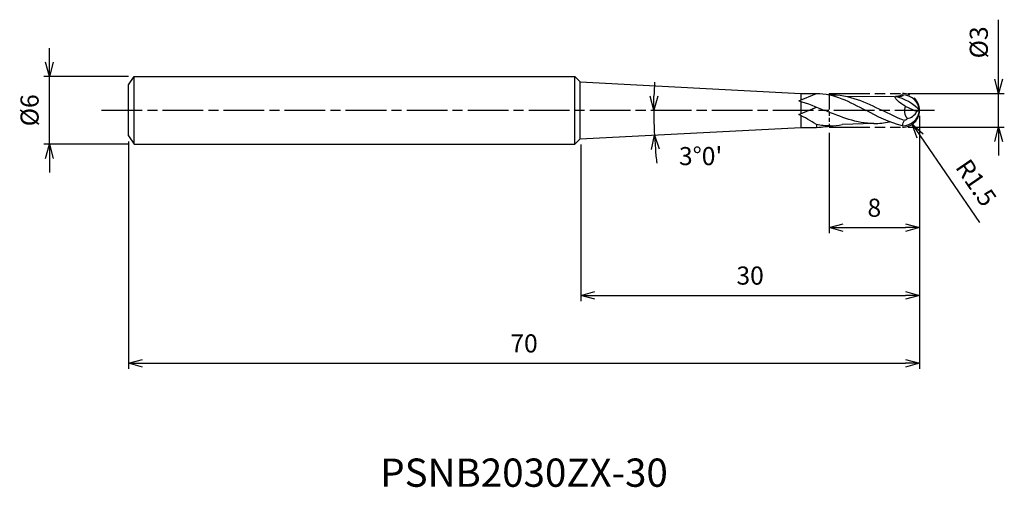
# Model space of a CAD drawing. Extents: x -79.6 to 7.5, y -33.3 to 8.
import ezdxf
from ezdxf.enums import TextEntityAlignment as Align

# ---------------------------------------------------------------- set-up
doc = ezdxf.new("R2010")
doc.units = 0
doc.header["$LTSCALE"] = 0.3
doc.linetypes.add('AM_ISO08W050', pattern=[18, 12, -1.5, 3, -1.5])
doc.linetypes.add('AM_ISO09W050', pattern=[22.5, 12, -1.5, 3, -1.5, 3, -1.5])
doc.layers.get('0').update_dxf_attribs({"linetype": 'CONTINUOUS'})
doc.layers.get('DEFPOINTS').update_dxf_attribs({"linetype": 'CONTINUOUS'})
for name, color, linetype in [('AM_0', 7, 'CONTINUOUS'), ('AM_11', 3, 'AM_ISO09W050'), ('AM_5', 3, 'CONTINUOUS'), ('AM_6', 2, 'CONTINUOUS'), ('AM_7', 4, 'AM_ISO08W050')]:
    doc.layers.add(name, color=color, linetype=linetype)
doc.styles.add('ASAMI', font='simplex.shx', dxfattribs={"bigfont": 'EXTFONT.SHX'})
doc.styles.get("Standard").update_dxf_attribs({"font": 'simplex.shx', "bigfont": 'EXTFONT.SHX'})
doc.dimstyles.new('AM_JIS', dxfattribs={"dimscale": 0.5, "dimtxt": 3.2, "dimasz": 2.5, "dimexe": 1, "dimexo": 1, "dimgap": 1.5, "dimtad": 3, "dimdec": 3, "dimtxsty": 'ASAMI', "dimblk": 'OPEN30', "dimcen": 0, "dimclrd": 256, "dimclre": 256, "dimclrt": 2, "dimazin": 3, "dimtp": 0.1, "dimtm": 0.1, "dimtfac": 0.71, "dimtdec": 3, "dimtmove": 0, "dimatfit": 3, "dimtzin": 0})
doc.dimstyles.new('AM_JIS$2', dxfattribs={"dimscale": 0.5, "dimtxt": 3.2, "dimasz": 2.5, "dimexe": 1, "dimexo": 1, "dimgap": 1.5, "dimtad": 3, "dimdec": 3, "dimtxsty": 'ASAMI', "dimblk": 'OPEN30', "dimcen": 0, "dimclrd": 256, "dimclre": 256, "dimclrt": 2, "dimazin": 3, "dimtp": 0.1, "dimtm": 0.1, "dimtfac": 0.71, "dimtdec": 3, "dimtmove": 0, "dimatfit": 3, "dimtzin": 0})
doc.dimstyles.new('AM_JIS$4', dxfattribs={"dimscale": 0.5, "dimtxt": 3.2, "dimasz": 2.5, "dimexe": 1, "dimexo": 1, "dimgap": 1.5, "dimtad": 3, "dimtoh": 1, "dimtxsty": 'ASAMI', "dimblk": 'OPEN30', "dimcen": 0, "dimclrd": 256, "dimclre": 256, "dimclrt": 2, "dimazin": 3, "dimtp": 0.1, "dimtm": 0.1, "dimtfac": 0.71, "dimtdec": 3, "dimtofl": 0, "dimtmove": 0, "dimatfit": 3, "dimtzin": 0})

# ---------------------------------------------------------------- blocks, each defined once
blk = doc.blocks.new('_OPEN30')
at = {"color": 0}
for p, q in [((-1, 0.268), (0, 0)), ((0, 0), (-1, -0.268)), ((0, 0), (-1, 0))]:
    blk.add_line(p, q, dxfattribs=at)
blk = doc.blocks.new('*D5')
at = {"layer": 'AM_5'}
for p, q in [((7.001, 2.75), (7.001, 8.014)), ((-0.999, 1.5), (7.501, 1.5)), ((7.001, -1.5), (7.001, 1.5)), ((-0.999, -1.5), (7.501, -1.5)), ((7.001, -2.75), (7.001, -4))]:
    blk.add_line(p, q, dxfattribs=at)
at = {"layer": 'DEFPOINTS', "color": 0}
for p in [(-1.499, 1.5), (7.001, 1.5), (-1.499, -1.5)]:
    blk.add_point(p, dxfattribs=at)
at = {"layer": 'AM_5', "xscale": 1.25, "yscale": 1.25, "zscale": 1.25}
for p, rotation in [((7.001, 1.5), 270), ((7.001, -1.5), 90)]:
    blk.add_blockref('_OPEN30', p, dxfattribs=dict(at, rotation=rotation))
at = {"layer": 'AM_5', "color": 2, "insert": (5.451, 6.007), "char_height": 1.6, "attachment_point": 5, "rotation": 90, "style": 'ASAMI'}
blk.add_mtext('%%c3', dxfattribs=at)
blk = doc.blocks.new('*D6')
at = {"layer": 'AM_5'}
for p, q in [((0, -0.509), (0, -10.875)), ((-8.001, -1.986), (-8.001, -10.875)), ((-6.751, -10.375), (-1.25, -10.375))]:
    blk.add_line(p, q, dxfattribs=at)
at = {"layer": 'DEFPOINTS', "color": 0}
for p in [(0, -0.009), (-8.001, -1.486), (0, -10.375)]:
    blk.add_point(p, dxfattribs=at)
at = {"layer": 'AM_5', "xscale": 1.25, "yscale": 1.25, "zscale": 1.25, "rotation": 180}
blk.add_blockref('_OPEN30', (-8.001, -10.375), dxfattribs=at)
at = {"layer": 'AM_5', "xscale": 1.25, "yscale": 1.25, "zscale": 1.25}
blk.add_blockref('_OPEN30', (0, -10.375), dxfattribs=at)
at = {"layer": 'AM_5', "color": 2, "insert": (-4, -8.825), "char_height": 1.6, "attachment_point": 5, "style": 'ASAMI'}
blk.add_mtext('8', dxfattribs=at)
blk = doc.blocks.new('*D7')
at = {"layer": 'AM_5'}
blk.add_line((0.054, -2.27), (5.298, -9.937), dxfattribs=at)
at = {"layer": 'DEFPOINTS', "color": 0}
for p in [(-1.499, 0), (-0.652, -1.238)]:
    blk.add_point(p, dxfattribs=at)
at = {"layer": 'AM_5', "xscale": 1.25, "yscale": 1.25, "zscale": 1.25, "rotation": 124.3705340065254}
blk.add_blockref('_OPEN30', (-0.652, -1.238), dxfattribs=at)
at = {"layer": 'AM_5', "color": 2, "insert": (4.842, -6.525), "char_height": 1.6, "attachment_point": 5, "rotation": 304.37053, "style": 'ASAMI'}
blk.add_mtext('R1.5', dxfattribs=at)
blk = doc.blocks.new('*D8')
at = {"layer": 'AM_5'}
for p, q in [((0, -0.5), (0, -22.875)), ((-70, -2.75), (-70, -22.875)), ((-68.75, -22.375), (-1.25, -22.375))]:
    blk.add_line(p, q, dxfattribs=at)
at = {"layer": 'DEFPOINTS', "color": 0}
for p in [(0, 0), (-70, -2.25), (0, -22.375)]:
    blk.add_point(p, dxfattribs=at)
at = {"layer": 'AM_5', "xscale": 1.25, "yscale": 1.25, "zscale": 1.25, "rotation": 180}
blk.add_blockref('_OPEN30', (-70, -22.375), dxfattribs=at)
at = {"layer": 'AM_5', "xscale": 1.25, "yscale": 1.25, "zscale": 1.25}
blk.add_blockref('_OPEN30', (0, -22.375), dxfattribs=at)
at = {"layer": 'AM_5', "color": 2, "insert": (-35, -20.825), "char_height": 1.6, "attachment_point": 5, "style": 'ASAMI'}
blk.add_mtext('70', dxfattribs=at)
blk = doc.blocks.new('*D9')
at = {"layer": 'AM_5'}
for p, q in [((-77, 4.25), (-77, 5.5)), ((-70, 3), (-77.5, 3)), ((-77, -3), (-77, 3)), ((-70, -3), (-77.5, -3)), ((-77, -4.25), (-77, -5.5))]:
    blk.add_line(p, q, dxfattribs=at)
at = {"layer": 'DEFPOINTS', "color": 0}
for p in [(-77, 3), (-69.5, 3), (-69.5, -3)]:
    blk.add_point(p, dxfattribs=at)
at = {"layer": 'AM_5', "xscale": 1.25, "yscale": 1.25, "zscale": 1.25}
for p, rotation in [((-77, 3), 270), ((-77, -3), 90)]:
    blk.add_blockref('_OPEN30', p, dxfattribs=dict(at, rotation=rotation))
at = {"layer": 'AM_5', "color": 2, "insert": (-78.55, 0), "char_height": 1.6, "attachment_point": 5, "rotation": 90, "style": 'ASAMI'}
blk.add_mtext('%%c6', dxfattribs=at)
blk = doc.blocks.new('*D10')
at = {"layer": 'AM_5'}
for p, q in [((0, -0.5), (0, -16.875)), ((-29.988, -3.032), (-29.988, -16.875)), ((-28.738, -16.375), (-1.25, -16.375))]:
    blk.add_line(p, q, dxfattribs=at)
at = {"layer": 'DEFPOINTS', "color": 0}
for p in [(0, 0), (-29.988, -2.532), (0, -16.375)]:
    blk.add_point(p, dxfattribs=at)
at = {"layer": 'AM_5', "xscale": 1.25, "yscale": 1.25, "zscale": 1.25, "rotation": 180}
blk.add_blockref('_OPEN30', (-29.988, -16.375), dxfattribs=at)
at = {"layer": 'AM_5', "xscale": 1.25, "yscale": 1.25, "zscale": 1.25}
blk.add_blockref('_OPEN30', (0, -16.375), dxfattribs=at)
at = {"layer": 'AM_5', "color": 2, "insert": (-14.994, -14.825), "char_height": 1.6, "attachment_point": 5, "style": 'ASAMI'}
blk.add_mtext('30', dxfattribs=at)
blk = doc.blocks.new('*D11')
at = {"layer": 'AM_5'}
for start, end in [(176.57702, 178.28851), (180, 183), (184.71149, 186.42298)]:
    blk.add_arc((18.327, 0), 41.848, start, end, dxfattribs=at)
at = {"layer": 'DEFPOINTS', "color": 0}
for p in [(-72.385, 0), (-23.514, -0.73), (1.33, 0), (-10.499, -1.511), (-30.121, -2.539)]:
    blk.add_point(p, dxfattribs=at)
at = {"layer": 'AM_5', "xscale": 1.25, "yscale": 1.25, "zscale": 1.25}
for p, rotation in [((-23.521, 0), 269.144255420359), ((-23.463, -2.19), 93.855744579641)]:
    blk.add_blockref('_OPEN30', p, dxfattribs=dict(at, rotation=rotation))
at = {"layer": 'AM_5', "color": 2, "insert": (-19.374, -4.257), "char_height": 1.6, "attachment_point": 5, "style": 'ASAMI'}
blk.add_mtext("3°0'", dxfattribs=at)

msp = doc.modelspace()

# ---------------------------------------------------------------- linework, layer by layer
msp.add_line((-69.5, -3), (-69.5, 3))
at = {"layer": 'AM_0'}
for p, q in [((-70, 2.25), (-69.5, 3)), ((-69.5, 3), (-30.5, 3)), ((-30.5, -3), (-30.5, 3)), ((-30.5, 3), (-30.0208, 2.5196)), ((-70, -2.25), (-70, 2.25)), ((-30.0208, -2.534), (-30.0208, 2.5199)), ((-30.0208, 2.5196), (-10.4993, 1.4966)), ((-10.6927, 0.8444), (-9.1171, 1.4929)), ((-10.4993, 1.4966), (-10.4993, 0.924)), ((-10.4993, 1.4966), (-9.1171, 1.4966)), ((-6.5135, 1.2653), (-2.2225, 1.2194)), ((-10.6921, -0.3623), (-9.1165, 0.2861)), ((-10.4993, 0.7865), (-10.4993, -0.283)), ((-1.2615, 0.3687), (-0.2421, -0.1066)), ((0, 0), (-0.2421, -0.1066)), ((-10.4993, -0.4644), (-10.4993, -1.5108)), ((-30.0208, -2.5338), (-10.4993, -1.5107)), ((-10.4993, -1.5108), (-9.1165, -1.5108)), ((-9.1165, -1.2519), (-9.1165, -1.5108)), ((-4.0466, -1.1737), (-6.8427, -1.2652)), ((-70, -2.25), (-69.5, -3)), ((-30.5, -3), (-30.0208, -2.5338)), ((-69.5, -3), (-30.5, -3))]:
    msp.add_line(p, q, dxfattribs=at)
for centre, radius, start, end in [((-3.0974, -2.9482), 4.2762, 43.586588, 77.035814), ((-1.4934, -0.1405), 1.5, 5.375508, 90.251982), ((-1.4934, 0.1405), 1.5, 269.748018, 354.624492), ((-0.1722, -0.0398), 1.1633, 159.441561, 216.448763), ((-1.2845, 0.4265), 1.1708, 278.66961, 332.912948)]:
    msp.add_arc(centre, radius, start, end, dxfattribs=at)
for points in [[(-9.1171, 1.4929), (-7.5715, 1.4929), (-6.1683, 0.7429), (-4.7651, -0.0071)], [(-8.0542, 1.3837), (-6.1662, 1.4089), (-4.747, 0.7044), (-3.3277, 0)], [(-1.2779, 0.3764), (-1.6302, 0.5406), (-2.4683, 1.2741), (-2.0835, 1.2194)], [(-1.5, 1.3595), (-1.3792, 1.2), (-1.7314, 1.2097), (-2.0835, 1.2194)], [(-1.5, 1.3595), (-1.6624, 1.3196), (-1.8235, 1.2721), (-1.9834, 1.2182)], [(-10.6927, 0.8444), (-9.9191, 0.6204), (-9.1591, 0.3066), (-8.399, -0.0071)], [(-1.5, -1.3595), (-2.6936, -1.1076), (-3.7297, -0.5538), (-4.7658, 0)], [(-1.4127, -0.8799), (-2.0582, -0.6301), (-2.693, -0.3151), (-3.3277, 0)], [(-9.1165, -1.2519), (-9.6479, -0.9077), (-10.1711, -0.6389), (-10.6927, -0.362)], [(-4.0466, -1.1737), (-5.5565, -1.1737), (-6.9781, -0.5868), (-8.3997, 0)], [(-1.108, -0.7309), (-1.108, -0.8185), (-1.2368, -0.8799), (-1.3243, -0.8799)], [(-7.9203, -1.3842), (-8.3268, -1.3842), (-8.7248, -1.3358), (-9.1165, -1.2519)], [(-9.1165, -1.5071), (-8.846, -1.5071), (-8.5797, -1.4841), (-8.3171, -1.4422)], [(-8.5639, -1.4483), (-8.2732, -1.4483), (-7.9872, -1.4226), (-7.7051, -1.376)], [(-7.921, -1.3734), (-7.5553, -1.3734), (-7.1964, -1.3342), (-6.8427, -1.2652)], [(-4.0466, -1.1737), (-3.5784, -1.1737), (-3.1187, -1.1173), (-2.6648, -1.0219)], [(-1.5, -1.3595), (-1.5, -1.1892), (-1.4122, -1.0346), (-1.3243, -0.8799)]]:
    msp.add_open_spline(points, degree=3, dxfattribs=at)
at = {"layer": 'AM_11', "ltscale": 0.4}
msp.add_line((-8.0005, 1.5), (-8.0005, -1.5), dxfattribs=at)
at = {"layer": 'AM_11'}
for p, q in [((-7.9985, 1.5), (-1.4986, 1.5)), ((-7.9985, -1.5), (-1.4986, -1.5))]:
    msp.add_line(p, q, dxfattribs=at)
msp.add_arc((-1.5, 0), 1.5, 270, 90, dxfattribs=at)
at = {"layer": 'AM_7'}
msp.add_line((-72.3849, 0), (1.3295, 0), dxfattribs=at)

# ---------------------------------------------------------------- texts
at = {"layer": 'AM_6'}
msp.add_text('PSNB2030ZX-30', height=2.5, dxfattribs=at).set_placement((-35, -32.375), align=Align.MIDDLE)

# ---------------------------------------------------------------- dimensions: what is measured, and where the dimension line sits
at = {"layer": 'AM_5'}
dim = msp.add_linear_dim(base=(7.0014, 1.5), p1=(-1.4986, -1.5), p2=(-1.4986, 1.5), angle=90, text='%%c<>', dimstyle='AM_JIS', override={"dimtp": 0, "dimtm": 0.05, "dimtdec": 2}, dxfattribs=at)
dim.commit()
dim.dimension.update_dxf_attribs({"geometry": '*D5', "text_midpoint": (5.4514, 6.0071)})
dim = msp.add_linear_dim(base=(-77, 3), p1=(-69.5, -3), p2=(-69.5, 3), angle=270, text='%%c<>', dimstyle='AM_JIS', override={"dimtp": 0.1, "dimtm": 0.1, "dimtdec": 3}, dxfattribs=at)
dim.commit()
dim.dimension.update_dxf_attribs({"geometry": '*D9', "text_midpoint": (-77, 0), "dimtype": 160})
dim = msp.add_angular_dim_2l(base=(-23.5144, -0.7303), line1=((-72.3849, 0), (1.3295, 0)), line2=((-30.1208, -2.539), (-10.4993, -1.5107)), dimstyle='AM_JIS$2', override={"dimdec": 1, "dimaunit": 1, "dimadec": 1, "dimtmove": 1}, dxfattribs=at)
dim.commit()
dim.dimension.update_dxf_attribs({"geometry": '*D11', "text_midpoint": (-22.8324, -4.648), "dimtype": 162})
dim = msp.add_radius_dim(center=(-1.4986, 0), mpoint=(-0.6518, -1.2381), dimstyle='AM_JIS$4', override={"dimtoh": 0, "dimdec": 3, "dimatfit": 0}, dxfattribs=at)
dim.commit()
dim.dimension.update_dxf_attribs({"geometry": '*D7', "text_midpoint": (3.5625, -7.3996), "dimtype": 164})
dim = msp.add_linear_dim(base=(0, -22.375), p1=(-70, -2.25), p2=(0, 0), angle=0, dimstyle='AM_JIS', dxfattribs=at)
dim.commit()
dim.dimension.update_dxf_attribs({"geometry": '*D8', "text_midpoint": (-35, -20.825)})
dim = msp.add_linear_dim(base=(0, -16.375), p1=(-29.9881, -2.5321), p2=(0, 0), angle=0, dimstyle='AM_JIS', override={"dimdec": 1}, dxfattribs=at)
dim.commit()
dim.dimension.update_dxf_attribs({"geometry": '*D10', "text_midpoint": (-14.994, -14.825)})
dim = msp.add_linear_dim(base=(-0.00002, -10.375), p1=(-8.0005, -1.48578), p2=(-0.00002, -0.00851), dimstyle='AM_JIS', dxfattribs=at)
dim.commit()
dim.dimension.update_dxf_attribs({"geometry": '*D6', "text_midpoint": (-4.00026, -8.825)})

doc.saveas('drawing.dxf')
